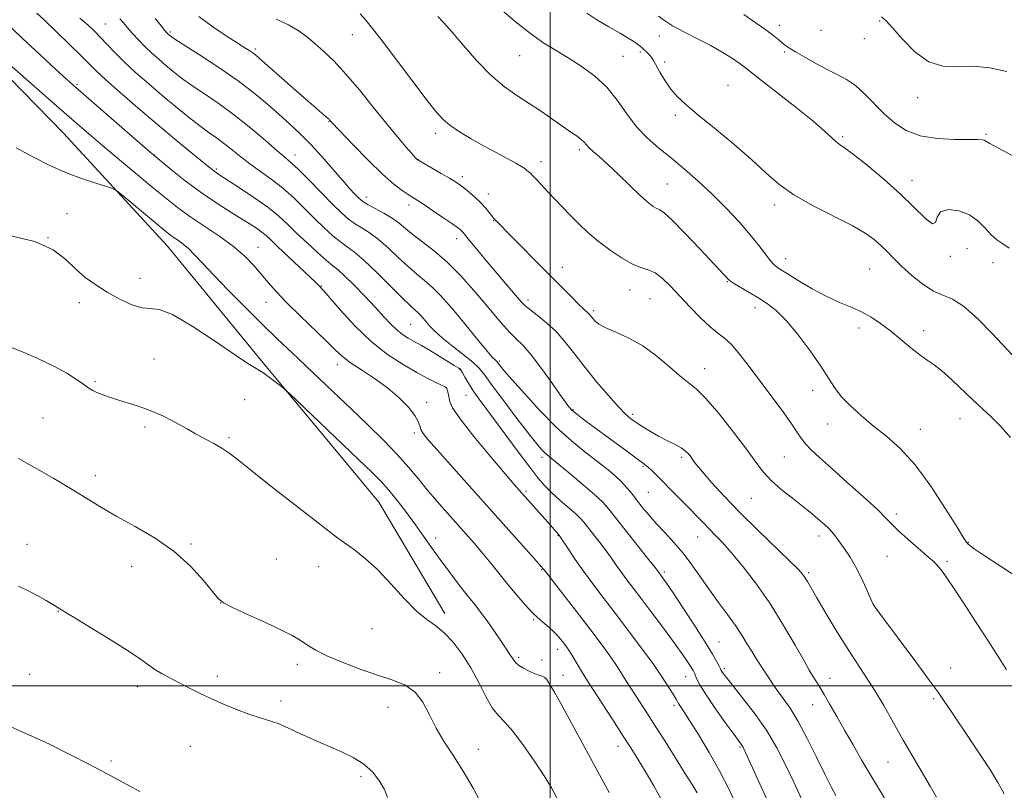
# Model space of a CAD drawing. Extents: x 2172300 to 2175200, y 337300 to 340200.
# Drawn here: x 2174340 to 2174637, y 339468 to 339701 of the extents above; entities that cross this region are included whole.
import ezdxf

# ---------------------------------------------------------------- set-up
doc = ezdxf.new("R2010")
doc.units = 0
doc.header["$MEASUREMENT"] = 0
for name, color, linetype, lineweight in [('32000', 7, 'Continuous', 0), ('DTM HARD BREAKLINE', 7, 'Continuous', 0), ('DTM SPOT ELEVATION', 2, 'Continuous', 13), ('INDEX CONTOUR', 41, 'Continuous', 13), ('INTERMEDIATE CONTOUR', 44, 'Continuous', 0)]:
    doc.layers.add(name, color=color, linetype=linetype, lineweight=lineweight)

msp = doc.modelspace()

# ---------------------------------------------------------------- linework, layer by layer
at = {"layer": '32000', "flags": 128}
for points in [[(2174500, 340000), (2174500, 337500)], [(2175000, 339500), (2172500, 339500)]]:
    msp.add_lwpolyline(points, dxfattribs=at)
at = {"layer": 'DTM HARD BREAKLINE'}
msp.add_polyline3d([(2174468.14, 339521.87, 1267.5), (2174448.26, 339555.5, 1267.07), (2174413.7, 339597.05, 1265.76), (2174384.37, 339632.8, 1264.81), (2174352.95, 339666.99, 1263.21), (2174319.95, 339700.65, 1262.32), (2174292.19, 339732.2, 1261.56), (2174267.07, 339770.57, 1261.33), (2174249.8, 339794.75, 1261.37), (2174211.5, 339806.38, 1262.18), (2174176.32, 339797.53, 1262.93), (2174147.42, 339787.62, 1263.68), (2174119.58, 339778.22, 1264.15), (2174092.79, 339769.88, 1264.06), (2174060.23, 339760.5, 1263.97), (2174035.02, 339753.2, 1263.31), (2174012.95, 339743.8, 1262.46), (2173987.21, 339734.93, 1261.14), (2173965.15, 339726.57, 1258.6), (2173944.13, 339716.12, 1256.1), (2173927.32, 339709.33, 1254.64), (2173912.62, 339706.73, 1252.66)], dxfattribs=at)
at = {"layer": 'DTM SPOT ELEVATION'}
for p in [(2174365.65, 339699.95, 1255.05), (2174599.51, 339700.82, 1234.15), (2174385.23, 339697.49, 1251.76), (2174569.17, 339699.55, 1235.51), (2174581.83, 339698.03, 1234.88), (2174440.23, 339696.75, 1246.67), (2174532.93, 339696.32, 1238.56), (2174594.84, 339695.52, 1234.63), (2174410.88, 339692.38, 1249.71), (2174527.26, 339691.47, 1240.29), (2174570.81, 339691.48, 1236.2), (2174490.76, 339690.37, 1242.82), (2174521.99, 339690.19, 1241), (2174534.56, 339688.45, 1239.63), (2174357.02, 339681.67, 1259.76), (2174553.73, 339681.39, 1239.17), (2174611.01, 339677.7, 1234.55), (2174433.17, 339670.43, 1250.08), (2174537.81, 339672.32, 1240.29), (2174465.25, 339666.91, 1246.44), (2174588.35, 339665.89, 1237.75), (2174631.63, 339666.57, 1235.84), (2174508.78, 339661.98, 1244.33), (2174380.36, 339660.32, 1259.97), (2174422.92, 339660.31, 1253.38), (2174460.1, 339659.08, 1247.95), (2174497.22, 339658.33, 1245.48), (2174399.13, 339656.13, 1257.74), (2174473.48, 339653.8, 1247.56), (2174609.23, 339652.73, 1237.37), (2174535.33, 339651.62, 1243.12), (2174444.48, 339647.7, 1251.45), (2174481.35, 339648.62, 1247.38), (2174457.35, 339645.21, 1250.49), (2174567.83, 339645.25, 1240.43), (2174354.05, 339642.59, 1264.75), (2174482.96, 339640.49, 1248.06), (2174348.3, 339635.39, 1266), (2174471.73, 339635.1, 1250.54), (2174411.77, 339632.5, 1261.21), (2174625.94, 339632.05, 1239.05), (2174571.11, 339629.05, 1241.34), (2174620.82, 339629.73, 1238.24), (2174503.65, 339626.4, 1247.34), (2174596.51, 339625.92, 1240.99), (2174633.73, 339627.86, 1238.52), (2174376.06, 339623.13, 1265.08), (2174430.89, 339620.82, 1259.91), (2174524.09, 339619.56, 1246.71), (2174553.5, 339622.06, 1244.1), (2174493.32, 339616.56, 1249.55), (2174530.09, 339616.92, 1247.01), (2174357.75, 339615.8, 1266.69), (2174414.09, 339615.81, 1262.78), (2174561.85, 339614.29, 1244.57), (2174513.12, 339613.29, 1247.7), (2174457.85, 339609.21, 1256.95), (2174593.28, 339608.09, 1242.44), (2174612.81, 339607.28, 1241.5), (2174380.31, 339598.76, 1267.2), (2174435.65, 339597.07, 1262.57), (2174472.9, 339595.69, 1257.99), (2174484.7, 339598.16, 1253.73), (2174546.6, 339595.86, 1247.35), (2174362.48, 339591.89, 1267.81), (2174468.63, 339589.97, 1260.03), (2174474.51, 339587.78, 1258.88), (2174579.23, 339589.27, 1244.64), (2174407.65, 339586.42, 1267.18), (2174462.63, 339585.69, 1261.61), (2174346.76, 339580.87, 1269.05), (2174506.89, 339583.42, 1251.88), (2174524.87, 339582.05, 1249.66), (2174377.55, 339578.17, 1268.3), (2174583.84, 339579.13, 1244.68), (2174623.77, 339580.74, 1242.75), (2174402.92, 339574.94, 1267.79), (2174458.99, 339576.4, 1262.32), (2174611.83, 339577.52, 1243.28), (2174497.52, 339568.99, 1256.39), (2174539.74, 339569.02, 1250.31), (2174570.7, 339569.18, 1246.99), (2174528.07, 339566.28, 1252.18), (2174362.61, 339563.55, 1269.53), (2174492.68, 339558.81, 1259.74), (2174529.67, 339558.42, 1252.98), (2174560.7, 339556.61, 1248.87), (2174604.57, 339551.91, 1245.63), (2174502.35, 339545.42, 1260.08), (2174581.17, 339545.25, 1248.52), (2174341.95, 339542.73, 1271.43), (2174391.47, 339542.85, 1269.84), (2174465.4, 339544.7, 1265.47), (2174544.56, 339544.95, 1252.82), (2174626.29, 339543.35, 1243.93), (2174601.77, 339539.14, 1246.8), (2174417.24, 339538.31, 1268.93), (2174619.9, 339537.6, 1245.74), (2174373.52, 339536.1, 1270.63), (2174430.08, 339536, 1268.6), (2174497.45, 339535.07, 1262.12), (2174534.49, 339534.44, 1255.67), (2174578.08, 339534.18, 1249.74), (2174400.44, 339525, 1270.01), (2174597.65, 339524.67, 1247.98), (2174351.37, 339522.5, 1272.05), (2174495.01, 339520, 1264.14), (2174446.2, 339517.3, 1268.96), (2174550.97, 339513.22, 1255.15), (2174502.26, 339511.04, 1264.58), (2174423.6, 339506.53, 1270.43), (2174490.43, 339508.67, 1265.72), (2174497.54, 339507.85, 1265.74), (2174342.71, 339503.48, 1273.19), (2174466.62, 339504.03, 1269.57), (2174552.57, 339505.27, 1255.71), (2174620.95, 339505.43, 1247.33), (2174399.44, 339502.86, 1271.49), (2174503.85, 339503.16, 1265.08), (2174540.89, 339502.76, 1258.77), (2174584.54, 339502.32, 1251.3), (2174375.3, 339499.74, 1272.5), (2174499.14, 339499.96, 1266.16), (2174418.71, 339495.42, 1271.45), (2174615.83, 339496.13, 1248.22), (2174450.99, 339493.52, 1270.63), (2174537.35, 339494.16, 1260.35), (2174579.25, 339494.34, 1252.78), (2174391.32, 339481.74, 1273.13), (2174478.24, 339480.84, 1269.39), (2174520.5, 339481.73, 1264.62), (2174557.37, 339481.54, 1258.17), (2174367.33, 339477.32, 1273.81), (2174601.98, 339477.03, 1250.89), (2174442.82, 339472.54, 1272.37)]:
    msp.add_point(p, dxfattribs=at)
at = {"layer": 'INDEX CONTOUR', "flags": 128}
for points, elevation in [([(2174639.634, 339599.878), (2174633.424, 339606.567), (2174629.061, 339611.012), (2174624.874, 339614.709), (2174621.4861, 339616.821), (2174618.617, 339617.991), (2174615.764, 339619.228), (2174612.571, 339621.294), (2174609.274, 339623.94), (2174606.255, 339626.671), (2174603.794, 339629.088), (2174601.749, 339631.189), (2174599.872, 339633.072), (2174597.859, 339634.86), (2174595.167, 339636.773), (2174591.196, 339639.058), (2174579.38, 339645.05), (2174573.587, 339648.327), (2174569.071, 339651.5489), (2174565.17, 339654.966), (2174560.854, 339658.9269), (2174555.444, 339663.6), (2174549.648, 339668.414), (2174544.521, 339672.611), (2174540.851, 339675.668), (2174538.344, 339677.987), (2174536.438, 339680.203), (2174534.687, 339682.7631), (2174533.129, 339685.369), (2174531.146, 339688.924), (2174530.651, 339689.729), (2174530.208, 339690.296), (2174529.644, 339690.897), (2174527.772, 339692.712), (2174527.153, 339693.259), (2174526.364, 339693.8701), (2174525.252, 339694.632), (2174523.576, 339695.668), (2174521.074, 339697.112), (2174517.67, 339699.022), (2174514.034, 339701.154), (2174511.025, 339703.19)], 1240), ([(2174556.711, 339462.9951), (2174554.135, 339468.514), (2174551.218, 339474.167), (2174547.965, 339479.93), (2174544.764, 339485.277), (2174542.104, 339489.558), (2174540.342, 339492.314), (2174538.7819, 339494.699), (2174538.436, 339495.3), (2174538.063, 339495.98), (2174537.451, 339497.016), (2174536.465, 339498.5729), (2174533.4439, 339503.249), (2174532.414, 339504.757), (2174530.557, 339507.326), (2174527.474, 339511.49), (2174523.607, 339516.653), (2174519.607, 339521.941), (2174516.0059, 339526.657), (2174512.845, 339530.819), (2174510.043, 339534.623), (2174507.558, 339538.183), (2174505.496, 339541.265), (2174502.612, 339545.62), (2174502.462, 339545.757), (2174502.276, 339545.948), (2174501.944, 339546.321), (2174500.555, 339547.952), (2174499.291, 339549.405), (2174490.594, 339559.127), (2174489.129, 339560.822), (2174486.34, 339564.096), (2174481.926, 339569.327), (2174476.945, 339575.355), (2174472.791, 339580.634), (2174470.498, 339584.006), (2174469.649, 339585.853), (2174469.306, 339587.909), (2174469.099, 339588.776), (2174468.91, 339589.438), (2174468.79, 339589.819), (2174468.7241, 339589.988), (2174468.68, 339590.048), (2174468.588, 339590.109), (2174468.216, 339590.298), (2174465.598, 339591.584), (2174463.072, 339592.873), (2174459.707, 339594.674), (2174455.546, 339597.0581), (2174450.835, 339600.1419), (2174445.873, 339604.0531), (2174440.993, 339608.741), (2174436.665, 339613.444), (2174431.516, 339619.407), (2174430.012, 339621.073), (2174429.192, 339621.891), (2174427.409, 339623.594), (2174417.727, 339632.661), (2174415.588, 339634.688), (2174414.1529, 339636.005), (2174412.8599, 339637.052), (2174411.22, 339638.212), (2174409.046, 339639.632), (2174406.226, 339641.405), (2174402.702, 339643.603), (2174398.633, 339646.228), (2174394.232, 339649.263), (2174389.7679, 339652.604), (2174385.733, 339655.79), (2174382.676, 339658.275), (2174380.828, 339659.795), (2174379.144, 339661.224), (2174356.563, 339680.821), (2174353.883, 339683.215), (2174350.675, 339686.174), (2174345.961, 339690.573), (2174340.3981, 339695.793), (2174335.047, 339700.835)], 1260), ([(2174616.716, 339466.377), (2174614.805, 339469.691), (2174609.592, 339478.515), (2174606.63, 339483.618), (2174600.736, 339494.034), (2174597.876, 339498.883), (2174595.079, 339503.291), (2174592.249, 339507.571), (2174589.266, 339512.144), (2174586.097, 339517.239), (2174583.049, 339522.3101), (2174580.513, 339526.621), (2174577.663, 339531.537), (2174576.919, 339532.775), (2174576.201, 339533.794), (2174574.893, 339535.239), (2174572.31, 339537.801), (2174562.725, 339547.061), (2174557.306, 339552.422), (2174552.565, 339557.316), (2174548.745, 339561.446), (2174545.954, 339564.617), (2174544.213, 339566.732), (2174543.2071, 339568.081), (2174542.539, 339569.053), (2174541.845, 339569.976), (2174540.901, 339570.93), (2174539.519, 339571.932), (2174537.579, 339573.003), (2174535.24, 339574.167), (2174532.725, 339575.448), (2174530.248, 339576.846), (2174527.959, 339578.251), (2174525.995, 339579.531), (2174524.388, 339580.661), (2174522.748, 339582.071), (2174520.576, 339584.303), (2174517.55, 339587.706), (2174514.024, 339591.871), (2174510.527, 339596.199), (2174507.454, 339600.1929), (2174504.659, 339603.762), (2174501.867, 339606.918), (2174498.915, 339609.66), (2174496.1, 339611.931), (2174493.835, 339613.658), (2174492.37, 339614.8629), (2174491.309, 339615.93), (2174490.0921, 339617.336), (2174485.936, 339622.194), (2174483.227, 339625.3891), (2174480.366, 339628.806), (2174477.697, 339632.025), (2174475.597, 339634.582), (2174473.668, 339636.966), (2174473.286, 339637.401), (2174472.84, 339637.811), (2174471.959, 339638.478), (2174470.268, 339639.669), (2174467.5811, 339641.515), (2174464.467, 339643.629), (2174461.686, 339645.493), (2174459.781, 339646.738), (2174457.0871, 339648.434), (2174455.275, 339649.638), (2174452.746, 339651.57), (2174449.311, 339654.591), (2174444.977, 339658.816), (2174440.524, 339663.37), (2174434.067, 339670.147), (2174433.367, 339670.984), (2174433.201, 339671.154), (2174432.891, 339671.4259), (2174431.155, 339672.871), (2174429.282, 339674.461), (2174426.37, 339676.985), (2174422.351, 339680.519), (2174412.109, 339689.5949), (2174410.917, 339690.619), (2174410.151, 339691.205), (2174409.231, 339691.829), (2174407.78, 339692.757), (2174405.468, 339694.203), (2174402.108, 339696.324), (2174398.07, 339699.039), (2174393.865, 339702.207)], 1250), ([(2174479.577, 339463.751), (2174476.711, 339469.09), (2174473.71, 339474.273), (2174470.751, 339478.917), (2174467.981, 339483.15), (2174465.543, 339487.225), (2174463.486, 339491.289), (2174461.501, 339495.05), (2174459.189, 339498.106), (2174456.2091, 339500.21), (2174452.453, 339501.742), (2174447.8701, 339503.235), (2174442.556, 339505.087), (2174437.172, 339507.143), (2174432.525, 339509.111), (2174429.211, 339510.76), (2174426.99, 339512.097), (2174425.413, 339513.19), (2174423.9829, 339514.15), (2174422.022, 339515.262), (2174418.804, 339516.856), (2174413.962, 339519.109), (2174408.558, 339521.585), (2174404.012, 339523.697), (2174401.31, 339525.099), (2174399.704, 339526.405), (2174398.013, 339528.468), (2174395.271, 339531.879), (2174391.371, 339536.177), (2174386.42, 339540.634), (2174380.628, 339544.654), (2174374.606, 339548.158), (2174369.07, 339551.195), (2174364.477, 339553.863), (2174355.6169, 339559.326), (2174350.026, 339562.651), (2174344.246, 339565.972), (2174339.34, 339568.668)], 1270)]:
    msp.add_lwpolyline(points, dxfattribs=dict(at, elevation=elevation))
at = {"layer": 'INTERMEDIATE CONTOUR', "flags": 128}
for points, elevation in [([(2174566.9951, 339462.263), (2174558.521, 339480.951), (2174558.248, 339481.499), (2174557.99, 339481.937), (2174557.6309, 339482.449), (2174555.212, 339485.7419), (2174552.57, 339489.394), (2174549.515, 339493.704), (2174546.85, 339497.62), (2174545.182, 339500.334), (2174544.327, 339502.01), (2174543.567, 339503.848), (2174543.157, 339504.641), (2174542.544, 339505.66), (2174541.586, 339507.141), (2174540.057, 339509.368), (2174537.716, 339512.637), (2174534.469, 339517.051), (2174530.825, 339521.938), (2174527.443, 339526.43), (2174522.878, 339532.444), (2174521.335, 339534.539), (2174519.954, 339536.508), (2174518.542, 339538.547), (2174516.917, 339540.81), (2174514.985, 339543.36), (2174510.185, 339549.467), (2174509.161, 339550.608), (2174507.745, 339551.931), (2174502.991, 339556.027), (2174500.4711, 339558.306), (2174498.349, 339560.457), (2174496.302, 339562.861), (2174493.841, 339566.039), (2174490.647, 339570.3), (2174480.835, 339583.503), (2174478.571, 339586.579), (2174476.761, 339589.159), (2174475.311, 339591.416), (2174474.211, 339593.275), (2174473.467, 339594.603), (2174472.998, 339595.3689), (2174472.354, 339595.9471), (2174470.993, 339596.817), (2174468.59, 339598.298), (2174465.672, 339600.081), (2174462.984, 339601.696), (2174461.075, 339602.799), (2174458.489, 339604.206), (2174457.0549, 339605.029), (2174455.418, 339606.108), (2174453.67, 339607.5011), (2174451.847, 339609.274), (2174449.764, 339611.519), (2174447.184, 339614.337), (2174444.009, 339617.703), (2174440.705, 339621.098), (2174437.877, 339623.88), (2174435.914, 339625.64), (2174434.333, 339626.913), (2174432.436, 339628.47), (2174429.73, 339630.868), (2174426.541, 339633.813), (2174423.4021, 339636.798), (2174420.662, 339639.45), (2174417.938, 339641.941), (2174414.662, 339644.577), (2174410.513, 339647.529), (2174406.166, 339650.427), (2174400.214, 339654.273), (2174398.406, 339655.554), (2174395.992, 339657.448), (2174392.124, 339660.5839), (2174387.057, 339664.7601), (2174381.321, 339669.563), (2174375.461, 339674.561), (2174370.076, 339679.238), (2174365.78, 339683.057), (2174362.916, 339685.715), (2174360.746, 339687.853), (2174358.262, 339690.346), (2174354.7711, 339693.782), (2174350.832, 339697.597), (2174347.32, 339700.942), (2174344.907, 339703.168)], 1258), ([(2174637.819, 339504.858), (2174635.309, 339508.849), (2174632.297, 339513.6071), (2174628.695, 339519.184), (2174624.995, 339524.828), (2174621.8341, 339529.59), (2174619.681, 339532.766), (2174618.345, 339534.651), (2174617.466, 339535.786), (2174616.679, 339536.682), (2174615.591, 339537.736), (2174613.802, 339539.314), (2174611.101, 339541.63), (2174608.023, 339544.292), (2174605.294, 339546.754), (2174603.356, 339548.6841), (2174601.52, 339550.608), (2174598.817, 339553.264), (2174594.6141, 339557.1221), (2174589.633, 339561.573), (2174584.932, 339565.739), (2174581.349, 339568.943), (2174578.828, 339571.306), (2174577.09, 339573.151), (2174575.819, 339574.823), (2174574.537, 339576.763), (2174572.727, 339579.433), (2174570.032, 339583.1349), (2174563.286, 339592.127), (2174560.06, 339596.458), (2174557.1839, 339600.207), (2174554.724, 339603.093), (2174552.664, 339605.008), (2174550.674, 339606.53), (2174548.348, 339608.4141), (2174545.412, 339611.196), (2174542.146, 339614.545), (2174536.192, 339620.834), (2174533.813, 339623.134), (2174531.722, 339624.72), (2174529.772, 339625.614), (2174527.667, 339626.287), (2174525.069, 339627.323), (2174521.773, 339629.154), (2174518.103, 339631.592), (2174514.514, 339634.296), (2174511.3611, 339636.981), (2174508.598, 339639.592), (2174506.077, 339642.128), (2174503.685, 339644.583), (2174501.439, 339646.921), (2174499.3921, 339649.098), (2174496.075, 339652.729), (2174494.88, 339654.002), (2174494.014, 339654.834), (2174493.38, 339655.362), (2174492.856, 339655.77), (2174492.28, 339656.236), (2174491.331, 339656.9031), (2174489.653, 339657.907), (2174487.006, 339659.34), (2174483.628, 339661.127), (2174479.875, 339663.145), (2174476.094, 339665.272), (2174472.604, 339667.376), (2174469.713, 339669.323), (2174467.537, 339671.14), (2174465.418, 339673.504), (2174462.506, 339677.255), (2174449.225, 339694.801), (2174446.29, 339698.599), (2174444.311, 339701.039), (2174442.63, 339702.963)], 1246), ([(2174639.073, 339575.008), (2174635.87, 339578.54), (2174633.144, 339581.296), (2174630.587, 339583.686), (2174627.83, 339586.2321), (2174621.329, 339592.431), (2174618.332, 339595.132), (2174615.944, 339597.002), (2174613.861, 339598.4341), (2174611.626, 339600.009), (2174608.906, 339602.155), (2174605.8549, 339604.673), (2174602.747, 339607.211), (2174599.787, 339609.475), (2174596.909, 339611.413), (2174593.979, 339613.031), (2174590.861, 339614.393), (2174587.42, 339615.791), (2174583.521, 339617.572), (2174579.163, 339619.935), (2174574.885, 339622.482), (2174571.364, 339624.665), (2174569.063, 339626.117), (2174567.609, 339627.206), (2174566.419, 339628.48), (2174564.976, 339630.39), (2174563.038, 339633.001), (2174560.427, 339636.277), (2174557.045, 339640.139), (2174553.108, 339644.319), (2174548.91, 339648.502), (2174544.703, 339652.428), (2174540.584, 339656.046), (2174536.605, 339659.36), (2174532.822, 339662.4231), (2174529.292, 339665.495), (2174526.071, 339668.884), (2174523.15, 339672.782), (2174520.262, 339676.905), (2174517.074, 339680.851), (2174513.366, 339684.297), (2174509.368, 339687.232), (2174505.421, 339689.724), (2174501.746, 339691.905), (2174498.0831, 339694.18), (2174494.047, 339697.02), (2174489.417, 339700.716), (2174484.608, 339704.834)], 1242), ([(2174640.655, 339659.574), (2174635.62, 339662.284), (2174632.754, 339663.869), (2174631.544, 339664.564), (2174631.071, 339664.797), (2174630.4729, 339664.922), (2174629.118, 339665.003), (2174626.432, 339665.033), (2174622.105, 339665.057), (2174616.873, 339665.327), (2174611.735, 339666.1521), (2174607.467, 339667.756), (2174603.95, 339670.033), (2174600.842, 339672.794), (2174594.967, 339678.784), (2174592.18, 339681.312), (2174589.481, 339683.172), (2174586.7089, 339684.648), (2174583.661, 339686.155), (2174580.258, 339687.979), (2174576.9, 339689.89), (2174574.105, 339691.5331), (2174572.239, 339692.655), (2174571.056, 339693.432), (2174570.154, 339694.145), (2174569.142, 339695.0481), (2174567.679, 339696.2901), (2174565.435, 339697.992), (2174562.229, 339700.213), (2174558.478, 339702.7579)], 1236), ([(2174575.782, 339466.075), (2174573.593, 339470.877), (2174571.192, 339475.98), (2174568.469, 339481.264), (2174565.287, 339486.612), (2174561.638, 339491.845), (2174558.02, 339496.534), (2174553.208, 339502.488), (2174552.263, 339503.709), (2174551.8459, 339504.301), (2174551.617, 339504.679), (2174551.39, 339505.13), (2174551.012, 339505.911), (2174550.311, 339507.293), (2174549.018, 339509.605), (2174546.841, 339513.193), (2174543.675, 339518.142), (2174540.154, 339523.511), (2174537.097, 339528.101), (2174535.124, 339531.014), (2174534.051, 339532.549), (2174532.351, 339534.834), (2174531.588, 339535.829), (2174529.831, 339538.068), (2174517.738, 339553.341), (2174515.875, 339555.46), (2174513.489, 339557.734), (2174509.9851, 339560.763), (2174506.02, 339564.0691), (2174502.561, 339566.898), (2174499.052, 339569.746), (2174498.219, 339570.493), (2174497.322, 339571.43), (2174495.904, 339573.1201), (2174493.517, 339576.148), (2174489.951, 339580.788), (2174485.947, 339586.076), (2174482.481, 339590.742), (2174480.216, 339593.865), (2174478.56, 339595.941), (2174476.605, 339597.818), (2174473.72, 339600.138), (2174470.376, 339602.709), (2174467.317, 339605.133), (2174465.112, 339607.101), (2174463.627, 339608.657), (2174461.617, 339611.045), (2174460.763, 339612.004), (2174459.968, 339612.808), (2174459.13, 339613.5539), (2174457.809, 339614.749), (2174455.4809, 339617.001), (2174451.864, 339620.637), (2174447.642, 339624.858), (2174443.74, 339628.587), (2174440.839, 339631.0429), (2174438.648, 339632.64), (2174436.631, 339634.088), (2174434.351, 339635.969), (2174431.754, 339638.337), (2174428.881, 339641.117), (2174425.777, 339644.204), (2174422.498, 339647.382), (2174419.102, 339650.405), (2174415.664, 339653.088), (2174409.2271, 339657.697), (2174406.489, 339659.818), (2174404.032, 339661.82), (2174401.736, 339663.65), (2174399.461, 339665.316), (2174396.999, 339667.053), (2174394.122, 339669.156), (2174390.676, 339671.839), (2174386.8, 339674.988), (2174382.704, 339678.408), (2174378.604, 339681.909), (2174374.723, 339685.325), (2174371.29, 339688.496), (2174368.465, 339691.295), (2174366.148, 339693.73), (2174364.172, 339695.844), (2174362.3471, 339697.7171), (2174360.377, 339699.582), (2174357.942, 339701.712)], 1256), ([(2174586.306, 339466.885), (2174584.893, 339469.525), (2174582.959, 339473.343), (2174580.454, 339478.456), (2174577.645, 339484.099), (2174574.877, 339489.2889), (2174572.436, 339493.274), (2174570.362, 339496.219), (2174568.638, 339498.5219), (2174567.225, 339500.531), (2174566.004, 339502.397), (2174564.834, 339504.227), (2174562.301, 339508.114), (2174560.948, 339510.276), (2174559.532, 339512.649), (2174557.922, 339515.289), (2174555.956, 339518.258), (2174553.536, 339521.586), (2174550.828, 339525.193), (2174548.058, 339528.966), (2174542.799, 339536.548), (2174540.144, 339540.1), (2174537.373, 339543.351), (2174534.608, 339546.325), (2174532.021, 339549.077), (2174529.749, 339551.647), (2174527.788, 339554.021), (2174526.104, 339556.169), (2174524.629, 339558.0859), (2174523.176, 339559.872), (2174521.531, 339561.65), (2174519.504, 339563.5389), (2174517.016, 339565.624), (2174514.0141, 339567.986), (2174510.46, 339570.73), (2174506.377, 339574.058), (2174501.801, 339578.2), (2174496.878, 339583.188), (2174492.194, 339588.2721), (2174488.443, 339592.508), (2174486.123, 339595.195), (2174484.948, 339596.61), (2174483.97, 339597.896), (2174483.737, 339598.119), (2174483.332, 339598.473), (2174482.5001, 339599.321), (2174480.956, 339601.082), (2174478.537, 339604.004), (2174472.441, 339611.462), (2174469.547, 339614.907), (2174466.895, 339617.885), (2174464.427, 339620.382), (2174462.067, 339622.45), (2174459.661, 339624.408), (2174457.036, 339626.641), (2174454.09, 339629.391), (2174450.995, 339632.322), (2174447.995, 339634.956), (2174445.287, 339636.939), (2174442.903, 339638.428), (2174440.8269, 339639.707), (2174438.973, 339641.07), (2174436.967, 339642.8621), (2174434.3591, 339645.437), (2174427.174, 339652.747), (2174423.937, 339655.979), (2174421.69, 339658.085), (2174419.827, 339659.678), (2174417.465, 339661.664), (2174413.95, 339664.699), (2174409.542, 339668.44), (2174404.731, 339672.295), (2174399.966, 339675.773), (2174395.54, 339678.797), (2174391.708, 339681.392), (2174388.635, 339683.604), (2174386.125, 339685.56), (2174383.896, 339687.409), (2174381.717, 339689.273), (2174379.577, 339691.178), (2174377.521, 339693.1259), (2174375.5929, 339695.0989), (2174373.846, 339697.009), (2174372.335, 339698.749), (2174371.08, 339700.24), (2174369.953, 339701.516)], 1254), ([(2174601.879, 339464.559), (2174599.421, 339468.641), (2174596.803, 339472.949), (2174594.122, 339477.51), (2174591.463, 339482.148), (2174588.909, 339486.638), (2174586.5401, 339490.77), (2174584.444, 339494.391), (2174582.708, 339497.361), (2174581.388, 339499.592), (2174580.424, 339501.195), (2174579.1329, 339503.2791), (2174578.263, 339504.749), (2174576.661, 339507.57), (2174574.007, 339512.283), (2174570.505, 339518.284), (2174566.49, 339524.68), (2174562.3, 339530.686), (2174558.278, 339535.941), (2174554.767, 339540.188), (2174552.01, 339543.285), (2174549.848, 339545.545), (2174548.019, 339547.396), (2174546.272, 339549.218), (2174544.399, 339551.2), (2174542.203, 339553.489), (2174539.581, 339556.147), (2174530.757, 339564.934), (2174529.663, 339565.982), (2174528.813, 339566.716), (2174527.76, 339567.508), (2174525.987, 339568.789), (2174523.155, 339570.852), (2174515.988, 339576.116), (2174512.687, 339578.5571), (2174509.943, 339580.609), (2174507.896, 339582.181), (2174506.546, 339583.3329), (2174505.331, 339584.727), (2174503.549, 339587.174), (2174500.738, 339591.155), (2174497.378, 339595.829), (2174494.189, 339600.026), (2174491.708, 339602.89), (2174489.742, 339604.843), (2174487.917, 339606.621), (2174485.894, 339608.851), (2174483.482, 339611.706), (2174480.524, 339615.247), (2174476.94, 339619.4381), (2174472.96, 339623.849), (2174468.886, 339627.956), (2174465.004, 339631.345), (2174461.512, 339634.066), (2174458.591, 339636.281), (2174456.315, 339638.145), (2174454.348, 339639.787), (2174452.25, 339641.325), (2174449.736, 339642.835), (2174447.1579, 339644.217), (2174445.022, 339645.326), (2174443.6779, 339646.086), (2174442.844, 339646.699), (2174442.08, 339647.4371), (2174440.996, 339648.557), (2174439.412, 339650.267), (2174437.198, 339652.76), (2174434.303, 339656.111), (2174430.988, 339659.912), (2174427.592, 339663.638), (2174424.37, 339666.895), (2174421.244, 339669.818), (2174418.051, 339672.677), (2174414.603, 339675.71), (2174410.6, 339679.032), (2174405.716, 339682.728), (2174399.875, 339686.7599), (2174394.007, 339690.6069), (2174386.593, 339695.369), (2174385.451, 339696.133), (2174385.087, 339696.41), (2174384.404, 339697.022), (2174384.149, 339697.296), (2174383.622, 339697.937), (2174382.537, 339699.308), (2174380.671, 339701.635)], 1252), ([(2174637.124, 339467.4), (2174635.239, 339470.795), (2174632.969, 339474.542), (2174630.217, 339478.81), (2174626.995, 339483.6189), (2174620.976, 339492.451), (2174619.01, 339495.373), (2174617.158, 339498.071), (2174614.495, 339501.7719), (2174610.449, 339507.24), (2174599.449, 339521.96), (2174597.8131, 339524.202), (2174597.563, 339524.592), (2174597.228, 339525.282), (2174595.4, 339529.45), (2174593.875, 339532.779), (2174592.205, 339536.107), (2174590.58, 339538.892), (2174589.102, 339541.11), (2174586.847, 339544.26), (2174585.979, 339545.43), (2174585.075, 339546.506), (2174584.007, 339547.596), (2174582.8, 339548.718), (2174580.17, 339551.061), (2174578.505, 339552.474), (2174576.218, 339554.3), (2174573.155, 339556.655), (2174569.777, 339559.331), (2174566.701, 339562.037), (2174564.311, 339564.633), (2174562.081, 339567.58), (2174559.258, 339571.486), (2174555.357, 339576.658), (2174550.986, 339582.179), (2174547.024, 339586.828), (2174544.082, 339589.767), (2174541.711, 339591.678), (2174539.196, 339593.6261), (2174535.983, 339596.391), (2174532.164, 339599.621), (2174527.994, 339602.676), (2174523.757, 339605.059), (2174519.862, 339606.827), (2174516.748, 339608.179), (2174514.72, 339609.282), (2174513.552, 339610.193), (2174512.886, 339610.938), (2174511.995, 339612.061), (2174511.568, 339612.519), (2174510.13, 339613.805), (2174508.651, 339615.213), (2174506.381, 339617.485), (2174499.476, 339624.497), (2174487.099, 339636.938), (2174484.941, 339639.1329), (2174482.839, 339641.319), (2174482.338, 339641.95), (2174481.5391, 339643.016), (2174480.421, 339644.424), (2174478.982, 339646.019), (2174477.265, 339647.651), (2174475.485, 339649.173), (2174473.901, 339650.439), (2174472.647, 339651.381), (2174471.367, 339652.236), (2174469.583, 339653.314), (2174467.017, 339654.809), (2174459.988, 339658.858), (2174459.837, 339658.971), (2174459.682, 339659.13), (2174459.229, 339659.632), (2174458.208, 339660.787), (2174456.402, 339662.853), (2174453.811, 339665.892), (2174450.492, 339669.918), (2174446.557, 339674.8231), (2174442.355, 339680.025), (2174438.291, 339684.822), (2174434.6911, 339688.67), (2174431.565, 339691.666), (2174428.846, 339694.065), (2174426.408, 339696.101), (2174423.902, 339697.926), (2174420.923, 339699.666), (2174417.233, 339701.418)], 1248), ([(2174641.844, 339532.289), (2174635.985, 339536.177), (2174631.042, 339539.401), (2174628.079, 339541.416), (2174626.7089, 339542.457), (2174626.182, 339542.953), (2174625.775, 339543.424), (2174624.869, 339544.759), (2174622.872, 339547.935), (2174619.407, 339553.507), (2174614.9541, 339560.319), (2174610.209, 339566.791), (2174605.736, 339571.716), (2174601.585, 339575.394), (2174597.675, 339578.498), (2174593.975, 339581.567), (2174590.654, 339584.6), (2174587.929, 339587.463), (2174585.8789, 339590.128), (2174584.015, 339593), (2174581.706, 339596.589), (2174578.526, 339601.169), (2174574.863, 339606.064), (2174571.307, 339610.36), (2174568.296, 339613.387), (2174565.655, 339615.446), (2174563.056, 339617.087), (2174560.298, 339618.727), (2174555.654, 339621.473), (2174554.492, 339622.203), (2174553.931, 339622.634), (2174545.157, 339631.998), (2174540.671, 339636.716), (2174536.8, 339640.653), (2174534.394, 339642.86), (2174533.084, 339643.778), (2174532.195, 339644.196), (2174531.124, 339644.82), (2174529.556, 339646.014), (2174527.248, 339648.06), (2174524.101, 339651.073), (2174520.587, 339654.502), (2174517.326, 339657.6339), (2174514.808, 339659.917), (2174513.011, 339661.46), (2174511.786, 339662.5381), (2174510.959, 339663.399), (2174510.26, 339664.187), (2174509.392, 339665.019), (2174508.097, 339666.012), (2174506.27, 339667.283), (2174503.847, 339668.945), (2174500.809, 339671.0591), (2174497.329, 339673.458), (2174493.632, 339675.922), (2174489.885, 339678.34), (2174486.046, 339681.034), (2174482.022, 339684.4389), (2174477.806, 339688.773), (2174473.761, 339693.387), (2174470.34, 339697.416), (2174467.858, 339700.237), (2174466.075, 339702.182)], 1244), ([(2174638.588, 339632.176), (2174636.682, 339633.507), (2174634.928, 339634.759), (2174633.214, 339636.272), (2174631.408, 339638.256), (2174629.303, 339640.405), (2174626.671, 339642.285), (2174623.454, 339643.508), (2174620.269, 339643.871), (2174617.901, 339643.219), (2174616.839, 339641.617), (2174616.374, 339640.008), (2174615.501, 339639.556), (2174613.413, 339641.12), (2174605.778, 339648.523), (2174600.733, 339653.03), (2174595.711, 339657.238), (2174591.562, 339660.542), (2174588.887, 339662.543), (2174587.299, 339663.667), (2174586.163, 339664.547), (2174582.769, 339667.686), (2174579.319, 339670.634), (2174574.243, 339674.706), (2174563.792, 339682.879), (2174558.996, 339686.712), (2174557.3471, 339687.934), (2174555.015, 339689.503), (2174551.951, 339691.406), (2174548.304, 339693.486), (2174544.282, 339695.592), (2174540.33, 339697.605), (2174536.958, 339699.414), (2174534.512, 339700.9509), (2174532.6971, 339702.33)], 1238), ([(2174637.939, 339685.573), (2174632.745, 339686.668), (2174627.752, 339687.16), (2174623.068, 339687.074), (2174618.63, 339687.186), (2174614.331, 339688.456), (2174610.145, 339691.476), (2174606.379, 339695.347), (2174603.418, 339698.799), (2174601.477, 339700.9001), (2174600.071, 339702.068)], 1234), ([(2174544.3849, 339467.699), (2174542.845, 339470.225), (2174540.705, 339473.66), (2174534.767, 339483.101), (2174531.817, 339487.756), (2174529.413, 339491.516), (2174523.244, 339501), (2174522.133, 339502.754), (2174521.119, 339504.4061), (2174519.998, 339506.188), (2174518.53, 339508.372), (2174516.51, 339511.188), (2174513.889, 339514.704), (2174510.654, 339518.947), (2174506.911, 339523.796), (2174498.555, 339534.549), (2174497.191, 339536.206), (2174495.169, 339538.503), (2174475.624, 339560.295), (2174465.838, 339571.263), (2174463.066, 339574.422), (2174461.589, 339576.264), (2174460.922, 339577.44), (2174460.588, 339578.537), (2174460.131, 339579.8689), (2174459.104, 339581.687), (2174457.162, 339584.1441), (2174454.363, 339587.026), (2174450.868, 339590.023), (2174446.908, 339592.865), (2174442.98, 339595.424), (2174439.651, 339597.613), (2174437.251, 339599.452), (2174435.158, 339601.399), (2174432.513, 339604.018), (2174424.409, 339611.837), (2174420.365, 339615.825), (2174417.247, 339619.092), (2174414.835, 339621.818), (2174412.6939, 339624.357), (2174410.42, 339627.005), (2174407.73, 339629.805), (2174404.367, 339632.74), (2174400.217, 339635.769), (2174391.4571, 339641.606), (2174387.801, 339644.225), (2174384.292, 339646.971), (2174380.265, 339650.28), (2174375.292, 339654.413), (2174369.902, 339658.915), (2174364.861, 339663.152), (2174360.617, 339666.761), (2174356.34, 339670.456), (2174350.88, 339675.2219), (2174335.718, 339688.518)], 1262), ([(2174534.278, 339464.305), (2174531.316, 339469.833), (2174528.7, 339474.254), (2174526.475, 339477.883), (2174524.334, 339481.295), (2174521.877, 339485.131), (2174518.877, 339489.7681), (2174511.5459, 339501.029), (2174510.552, 339502.587), (2174509.729, 339503.947), (2174507.571, 339507.636), (2174506.502, 339509.418), (2174505.635, 339510.7721), (2174504.886, 339511.839), (2174504.112, 339512.862), (2174503.1909, 339514.034), (2174502.06, 339515.346), (2174500.673, 339516.738), (2174498.997, 339518.193), (2174497.045, 339519.85), (2174494.842, 339521.89), (2174492.423, 339524.436), (2174489.864, 339527.381), (2174487.246, 339530.558), (2174482.08, 339537.032), (2174479.577, 339540.112), (2174477.124, 339543.003), (2174474.613, 339545.856), (2174468.9409, 339552.198), (2174465.858, 339555.707), (2174462.871, 339559.217), (2174460.09, 339562.616), (2174457.206, 339566.09), (2174453.808, 339569.898), (2174449.615, 339574.212), (2174444.8691, 339578.861), (2174439.939, 339583.585), (2174430.534, 339592.545), (2174426.1379, 339596.706), (2174421.912, 339600.687), (2174417.615, 339604.764), (2174412.96, 339609.267), (2174407.816, 339614.361), (2174402.686, 339619.547), (2174398.23, 339624.158), (2174394.931, 339627.681), (2174392.567, 339630.23), (2174390.738, 339632.0709), (2174389.117, 339633.445), (2174387.664, 339634.495), (2174386.413, 339635.338), (2174385.298, 339636.144), (2174383.864, 339637.288), (2174371.003, 339647.992), (2174369.124, 339649.508), (2174367.8189, 339650.246), (2174365.972, 339650.836), (2174362.744, 339651.801), (2174358.418, 339653.219), (2174353.557, 339655.059), (2174348.623, 339657.282), (2174343.673, 339659.809), (2174338.661, 339662.5569)], 1264), ([(2174517.8, 339467.829), (2174515.405, 339472.274), (2174503.151, 339494.69), (2174501.3839, 339497.856), (2174499.405, 339501.271), (2174498.906, 339502.006), (2174498.322, 339502.571), (2174497.592, 339502.923), (2174496.6241, 339503.22), (2174495.32, 339503.67), (2174493.657, 339504.418), (2174491.913, 339505.346), (2174490.445, 339506.274), (2174489.507, 339507.065), (2174488.953, 339507.758), (2174488.536, 339508.437), (2174488.028, 339509.217), (2174486.088, 339512.059), (2174482.514, 339517.369), (2174480.63, 339520.073), (2174478.968, 339522.309), (2174477.29, 339524.438), (2174475.25, 339526.996), (2174472.6219, 339530.3519), (2174469.663, 339534.216), (2174466.749, 339538.131), (2174464.156, 339541.753), (2174461.746, 339545.194), (2174459.28, 339548.676), (2174456.599, 339552.331), (2174453.855, 339555.9121), (2174451.282, 339559.082), (2174448.929, 339561.7159), (2174446.111, 339564.549), (2174441.959, 339568.531), (2174421.232, 339588.286), (2174419.824, 339589.576), (2174418.806, 339590.407), (2174417.2341, 339591.64), (2174415.222, 339593.166), (2174413.146, 339594.631), (2174411.171, 339595.8641), (2174408.617, 339597.43), (2174404.594, 339600.074), (2174398.622, 339604.184), (2174391.867, 339608.703), (2174385.906, 339612.216), (2174381.873, 339613.735), (2174379.129, 339613.997), (2174376.594, 339614.168), (2174373.433, 339615.162), (2174369.806, 339616.872), (2174366.121, 339618.941), (2174362.704, 339621.093), (2174359.559, 339623.381), (2174356.606, 339625.941), (2174353.626, 339628.8211), (2174349.841, 339631.713), (2174344.33, 339634.224), (2174336.667, 339636.0489)], 1266), ([(2174502.007, 339466.192), (2174500.376, 339469.234), (2174498.178, 339472.798), (2174495.145, 339477.3841), (2174491.733, 339482.266), (2174488.583, 339486.409), (2174486.161, 339489.127), (2174484.26, 339491.115), (2174482.499, 339493.419), (2174480.5619, 339496.8141), (2174478.392, 339501.007), (2174475.991, 339505.438), (2174473.386, 339509.603), (2174470.682, 339513.224), (2174468.008, 339516.0779), (2174465.422, 339518.121), (2174462.7089, 339520.01), (2174459.587, 339522.581), (2174455.879, 339526.3871), (2174451.833, 339530.854), (2174447.804, 339535.127), (2174444.1, 339538.528), (2174440.851, 339541.0921), (2174435.858, 339544.662), (2174433.148, 339546.687), (2174428.961, 339549.91), (2174422.708, 339554.781), (2174415.636, 339560.328), (2174409.455, 339565.221), (2174405.409, 339568.473), (2174402.892, 339570.446), (2174400.837, 339571.846), (2174398.401, 339573.246), (2174392.876, 339576.185), (2174390.303, 339577.611), (2174387.892, 339578.9721), (2174385.5381, 339580.262), (2174383.1369, 339581.476), (2174380.605, 339582.615), (2174377.858, 339583.682), (2174374.87, 339584.679), (2174369.015, 339586.471), (2174366.606, 339587.266), (2174364.631, 339587.989), (2174363.062, 339588.635), (2174361.818, 339589.2331), (2174360.604, 339589.952), (2174359.072, 339590.996), (2174356.908, 339592.514), (2174353.94, 339594.427), (2174350.031, 339596.603), (2174345.199, 339598.89), (2174340.079, 339601.069), (2174335.466, 339602.905)], 1268), ([(2174450.865, 339466.329), (2174449.9421, 339468.694), (2174448.459, 339471.268), (2174446.374, 339473.897), (2174443.704, 339476.33), (2174440.477, 339478.392), (2174436.772, 339480.21), (2174428.375, 339483.857), (2174424.341, 339485.639), (2174421.146, 339487.084), (2174419.145, 339488.022), (2174417.843, 339488.6089), (2174416.534, 339489.083), (2174412.079, 339490.43), (2174408.916, 339491.493), (2174405.241, 339492.886), (2174401.317, 339494.511), (2174397.442, 339496.232), (2174393.867, 339497.93), (2174390.628, 339499.546), (2174387.711, 339501.04), (2174385.095, 339502.395), (2174382.734, 339503.683), (2174380.578, 339504.999), (2174378.469, 339506.472), (2174375.827, 339508.357), (2174371.966, 339510.94), (2174366.55, 339514.329), (2174360.646, 339517.9171), (2174355.672, 339520.9181), (2174352.6669, 339522.759), (2174350.262, 339524.296), (2174349.246, 339524.919), (2174347.769, 339525.767), (2174345.6049, 339526.9521), (2174342.663, 339528.511), (2174339.412, 339530.165)], 1272), ([(2174376.07, 339468.074), (2174373.769, 339469.31), (2174371.694, 339470.445), (2174367.516, 339472.76), (2174364.691, 339474.283), (2174360.643, 339476.393), (2174355.066, 339479.218), (2174348.692, 339482.354), (2174342.508, 339485.2599), (2174337.239, 339487.518)], 1274)]:
    msp.add_lwpolyline(points, dxfattribs=dict(at, elevation=elevation))

doc.saveas('drawing.dxf')
